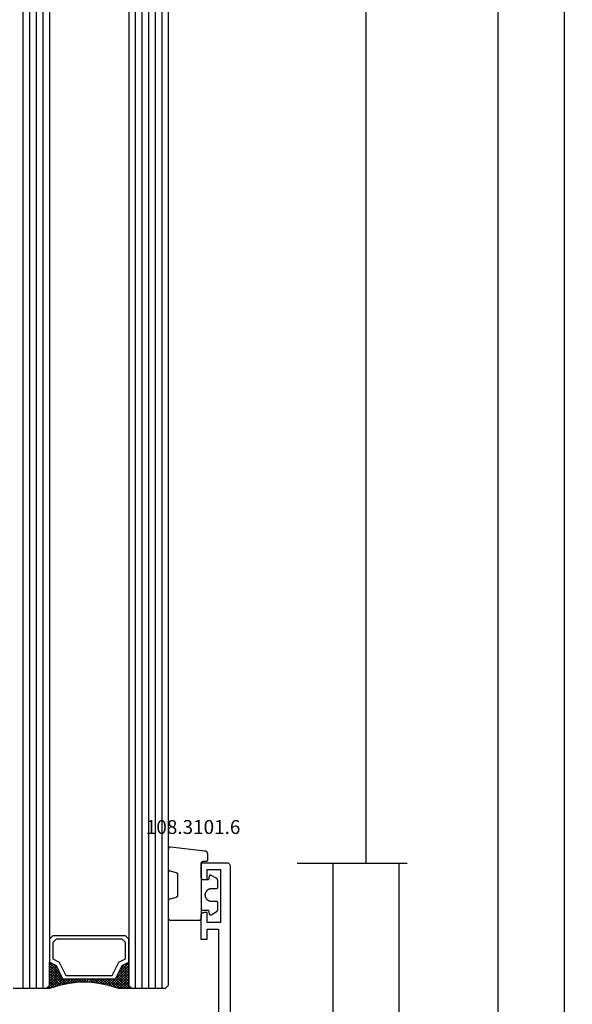
# Model space of a CAD drawing. Units: millimetres. Extents: x -12 to 4317, y -4487 to -50.
# Drawn here: x 3688 to 3772, y -3442 to -3293 of the extents above; entities that cross this region are included whole.
import ezdxf
from ezdxf.enums import TextEntityAlignment as Align

# ---------------------------------------------------------------- set-up
doc = ezdxf.new("R2010")
doc.units = ezdxf.units.MM
doc.header["$PDMODE"] = 3
doc.header["$PDSIZE"] = -0.5
for name, color, linetype in [('CrossSectionsDim', 3, 'Continuous'), ('CrossSectionsGlass', 4, 'Continuous'), ('CrossSectionsGums', 1, 'Continuous'), ('CrossSectionsProfils', 7, 'Continuous'), ('CrossSectionsTexts', 3, 'Continuous')]:
    doc.layers.add(name, color=color, linetype=linetype)
doc.styles.add('CrossSection', font='simplex.shx', dxfattribs={"height": 3})
doc.styles.get("Standard").update_dxf_attribs({"font": 'complex.shx', "height": 60})
doc.dimstyles.new('CrossSection', dxfattribs={"dimtxt": 3, "dimasz": 3, "dimexe": 1.25, "dimexo": 0.625, "dimtad": 1, "dimdec": 1, "dimtxsty": 'CrossSection', "dimblk": 'NONE', "dimcen": 2.5, "dimclrd": 256, "dimclre": 256, "dimadec": 0, "dimazin": 2, "dimtfac": 1, "dimtdec": 4, "dimtofl": 0, "dimtmove": 0, "dimatfit": 3, "dimfxl": 1, "dimtolj": 1, "dimtzin": 0, "dimarcsym": 0})

# ---------------------------------------------------------------- blocks, each defined once
blk = doc.blocks.new('42_mm_2', base_point=(1880.4, 0))
at = {"layer": 'CrossSectionsGlass'}
for p, q in [((0.5, 0), (0, -0.5)), ((1901.3, 0), (0.5, 0)), ((0, -0.5), (0, -5.5)), ((1901.8, -1), (0, -1)), ((1901.8, -2), (0, -2)), ((1901.8, -3), (0, -3)), ((1901.8, -4), (0, -4)), ((1901.8, -5), (0, -5)), ((0.5, -6), (0, -5.5)), ((0, -5.7), (2.03, -7.73)), ((0, -5.9), (0.2, -5.7)), ((0, -6.3), (0.4, -5.9)), ((0, -6.7), (0.7, -6)), ((0, -7.1), (1.1, -6)), ((0, -7.5), (1.5, -6)), ((0, -6.1), (1.77, -7.87)), ((0, -6.5), (1.5, -8)), ((0, -6.9), (1.5, -8.4)), ((0, -7.3), (1.5, -8.8)), ((0.1, -7.8), (1.9, -6)), ((0.2, -8.1), (2.3, -6)), ((0.3, -8.4), (2.7, -6)), ((0.4, -8.7), (3.1, -6)), ((1901.3, -6), (0.5, -6)), ((0.5, -9), (3.5, -6)), ((0.7, -6), (2.3, -7.6)), ((1.1, -6), (2.57, -7.47)), ((1.5, -6), (2.83, -7.33)), ((1.9, -6), (3.1, -7.2)), ((2.3, -6), (3.37, -7.07)), ((2.3, -7.6), (3.9, -6)), ((2.7, -6), (3.57, -6.87)), ((3.1, -6), (3.7, -6.6)), ((3.1, -7.2), (3.7, -6.6)), ((3.5, -6), (3.83, -6.33)), ((3.9, -6), (3.97, -6.07)), ((0.1, -7.8), (1.5, -9.2)), ((0.3, -8.4), (1.5, -9.6)), ((0.57, -9.33), (1.5, -8.4)), ((0.63, -9.67), (1.5, -8.8)), ((0.5, -9), (1.5, -10)), ((0.6, -9.5), (1.5, -10.4)), ((0.7, -10), (1.5, -9.2)), ((0.7, -10), (1.5, -10.8)), ((0.77, -10.33), (1.5, -9.6)), ((0.82, -10.68), (1.5, -10)), ((0.87, -11.03), (1.5, -10.4)), ((0.8, -10.5), (1.5, -11.2)), ((0.86, -10.96), (1.5, -11.6)), ((0.92, -11.38), (1.5, -10.8)), ((0.92, -11.42), (1.5, -12)), ((0.96, -11.74), (1.5, -11.2)), ((1, -12.1), (1.5, -11.6)), ((0.97, -13.73), (1.5, -13.2)), ((1, -12.5), (1.5, -12)), ((1, -12.3), (1.5, -12.8)), ((1, -12.9), (1.5, -12.4)), ((1, -12.7), (1.5, -13.2)), ((1, -13.3), (1.5, -12.8)), ((1, -13.1), (1.5, -13.6)), ((0.68, -15.62), (1.5, -14.8)), ((0.78, -15.12), (1.5, -14.4)), ((0.85, -14.65), (1.5, -14)), ((0.86, -14.56), (1.5, -15.2)), ((0.91, -14.19), (1.5, -13.6)), ((0.91, -14.21), (1.5, -14.8)), ((0.95, -13.85), (1.5, -14.4)), ((1, -13.5), (1.5, -14)), ((0, -18.3), (2.03, -16.27)), ((0.05, -17.85), (1.77, -16.13)), ((0.25, -17.25), (1.5, -16)), ((0.45, -16.65), (1.5, -15.6)), ((0.55, -16.25), (2.3, -18)), ((0.58, -16.12), (1.5, -15.2)), ((0.62, -15.92), (2.7, -18)), ((0.68, -15.58), (3.1, -18)), ((0.75, -15.25), (3.5, -18)), ((0.81, -14.91), (1.5, -15.6)), ((0.08, -17.77), (0.4, -18.1)), ((0.18, -17.48), (0.7, -18)), ((0.28, -17.18), (1.1, -18)), ((0.38, -16.88), (1.5, -18)), ((0.47, -16.57), (1.9, -18)), ((0.7, -18), (2.3, -16.4)), ((1.1, -18), (2.57, -16.53)), ((1.5, -18), (2.83, -16.67)), ((1.9, -18), (3.1, -16.8)), ((2.3, -16.4), (3.9, -18)), ((2.3, -18), (3.37, -16.93)), ((2.7, -18), (3.57, -17.13)), ((3.1, -16.8), (3.7, -17.4)), ((3.1, -18), (3.7, -17.4)), ((3.5, -18), (3.83, -17.67)), ((-0.03, -18.07), (0.2, -18.3)), ((0.5, -18), (0, -18.5)), ((0, -18.5), (0, -23.5)), ((1901.8, -19), (0, -19)), ((1901.3, -18), (0.5, -18)), ((3.9, -18), (3.97, -17.93)), ((1901.8, -20), (0, -20)), ((1901.8, -21), (0, -21)), ((1901.8, -22), (0, -22))]:
    blk.add_line(p, q, dxfattribs=at)
at = {"layer": 'CrossSectionsGlass', "flags": 128}
for points in [[(4, -18), (3.5, -17), (1.5, -16), (1.5, -8), (3.5, -7), (4, -6), (0.5, -6), (0, -5.5), (0, -7.5), (0.5, -9), (0.8, -10.5), (1, -12), (1, -13.5), (0.8, -15), (0.5, -16.5), (0, -18), (0, -18.5), (0.5, -18), (4, -18)], [(7.5, -6), (8, -6.5), (8, -17.5), (7.5, -18), (4, -18), (3.5, -17), (1.5, -16), (1.5, -8), (3.5, -7), (4, -6), (7.5, -6)], [(7, -6.5), (7.5, -7), (7.5, -17), (7, -17.5), (4.5, -17.5), (4, -16.5), (2, -15.5), (2, -8.5), (4, -7.5), (4.5, -6.5), (7, -6.5)]]:
    blk.add_lwpolyline(points, dxfattribs=at)
blk = doc.blocks.new('18_24078_X', base_point=(2325.09, 1362.21))
at = {"layer": 'CrossSectionsProfils'}
for p, q in [((2405.29, 1366.71), (2405.29, 1365.71)), ((2408.79, 1366.71), (2405.29, 1366.71)), ((2408.88, 1366.7), (2408.79, 1366.71)), ((2408.96, 1366.68), (2408.88, 1366.7)), ((2409.04, 1366.64), (2408.96, 1366.68)), ((2409.11, 1366.59), (2409.04, 1366.64)), ((2409.17, 1366.53), (2409.11, 1366.59)), ((2409.22, 1366.46), (2409.17, 1366.53)), ((2409.26, 1366.38), (2409.22, 1366.46)), ((2409.28, 1366.3), (2409.26, 1366.38)), ((2409.29, 1366.21), (2409.28, 1366.3)), ((2409.29, 1365.71), (2409.29, 1366.21)), ((2414.3, 1366.3), (2414.29, 1366.21)), ((2414.29, 1366.21), (2414.29, 1365.71)), ((2414.32, 1366.38), (2414.3, 1366.3)), ((2414.36, 1366.46), (2414.32, 1366.38)), ((2414.41, 1366.53), (2414.36, 1366.46)), ((2414.47, 1366.59), (2414.41, 1366.53)), ((2414.54, 1366.64), (2414.47, 1366.59)), ((2414.62, 1366.68), (2414.54, 1366.64)), ((2414.7, 1366.7), (2414.62, 1366.68)), ((2414.79, 1366.71), (2414.7, 1366.7)), ((2416.79, 1366.71), (2414.79, 1366.71)), ((2416.79, 1362.71), (2416.79, 1366.71)), ((2405.29, 1365.71), (2406.79, 1365.71)), ((2406.79, 1365.71), (2406.79, 1364.01)), ((2407.79, 1365.71), (2409.29, 1365.71)), ((2407.79, 1363.71), (2407.79, 1365.71)), ((2414.29, 1365.71), (2415.79, 1365.71)), ((2415.79, 1365.71), (2415.79, 1363.71)), ((2406.79, 1364.01), (2387.29, 1364.01)), ((2415.79, 1363.71), (2407.79, 1363.71)), ((2351.09, 1362.21), (2416.29, 1362.21)), ((2416.29, 1362.21), (2416.38, 1362.22)), ((2416.38, 1362.22), (2416.46, 1362.24)), ((2416.46, 1362.24), (2416.54, 1362.28)), ((2416.54, 1362.28), (2416.61, 1362.33)), ((2416.61, 1362.33), (2416.67, 1362.39)), ((2416.67, 1362.39), (2416.72, 1362.46)), ((2416.72, 1362.46), (2416.76, 1362.54)), ((2416.76, 1362.54), (2416.78, 1362.62)), ((2416.78, 1362.62), (2416.79, 1362.71))]:
    blk.add_line(p, q, dxfattribs=at)
blk = doc.blocks.new('108_3101_6_TEXT_4', base_point=(-4.4, -3420))
at = {"layer": 'CrossSectionsTexts'}
blk.add_text('108.3101.6', height=2.1, dxfattribs=at).set_placement((-5.65, -3415.9), align=Align.CENTER)
blk = doc.blocks.new('108_3101_6', base_point=(2474.62, 645.67))
at = {"layer": 'CrossSectionsGums', "color": 252, "true_color": 0x848484, "flags": 128}
for points in [[(2479.62, 637.04), (2479.62, 637.03), (2479.62, 637.02), (2479.62, 637.01), (2479.62, 637), (2479.62, 636.99), (2479.61, 636.98), (2479.61, 636.97), (2479.61, 636.96), (2479.61, 636.95), (2479.6, 636.94), (2479.6, 636.93), (2479.6, 636.92), (2479.59, 636.91), (2479.59, 636.91), (2479.58, 636.9), (2479.58, 636.89), (2479.57, 636.88), (2479.57, 636.87), (2479.56, 636.86), (2479.56, 636.86), (2479.55, 636.85), (2479.55, 636.84), (2479.54, 636.83), (2479.53, 636.83), (2479.52, 636.82), (2479.52, 636.81), (2479.51, 636.81), (2479.5, 636.8), (2479.49, 636.79), (2479.49, 636.79), (2479.48, 636.78), (2479.47, 636.78), (2479.46, 636.77), (2479.45, 636.77), (2479.44, 636.77), (2479.43, 636.76), (2479.43, 636.76), (2479.42, 636.75), (2479.41, 636.75), (2479.4, 636.75), (2479.39, 636.75), (2479.38, 636.74), (2479.37, 636.74), (2479.36, 636.74), (2479.35, 636.74), (2479.34, 636.74), (2479.33, 636.74), (2479.32, 636.74), (2479.32, 636.74), (2474.92, 636.74), (2474.91, 636.74), (2474.9, 636.74), (2474.89, 636.74), (2474.88, 636.74), (2474.87, 636.74), (2474.86, 636.74), (2474.85, 636.75), (2474.84, 636.75), (2474.83, 636.75), (2474.82, 636.75), (2474.81, 636.76), (2474.8, 636.76), (2474.8, 636.77), (2474.79, 636.77), (2474.78, 636.77), (2474.77, 636.78), (2474.76, 636.78), (2474.75, 636.79), (2474.75, 636.79), (2474.74, 636.8), (2474.73, 636.81), (2474.72, 636.81), (2474.71, 636.82), (2474.71, 636.83), (2474.7, 636.83), (2474.69, 636.84), (2474.69, 636.85), (2474.68, 636.86), (2474.68, 636.86), (2474.67, 636.87), (2474.67, 636.88), (2474.66, 636.89), (2474.66, 636.9), (2474.65, 636.91), (2474.65, 636.91), (2474.64, 636.92), (2474.64, 636.93), (2474.64, 636.94), (2474.63, 636.95), (2474.63, 636.96), (2474.63, 636.97), (2474.63, 636.98), (2474.62, 636.99), (2474.62, 637), (2474.62, 637.01), (2474.62, 637.02), (2474.62, 637.03), (2474.62, 637.04), (2474.62, 637.04), (2474.62, 645.34), (2474.62, 645.35), (2474.62, 645.36), (2474.62, 645.37), (2474.62, 645.38), (2474.62, 645.39), (2474.61, 645.4), (2474.61, 645.41), (2474.61, 645.42), (2474.61, 645.43), (2474.6, 645.43), (2474.6, 645.44), (2474.6, 645.45), (2474.59, 645.46), (2474.59, 645.47), (2474.58, 645.48), (2474.58, 645.49), (2474.57, 645.5), (2474.57, 645.51), (2474.56, 645.51), (2474.56, 645.52), (2474.55, 645.53), (2474.55, 645.54), (2474.54, 645.54), (2474.53, 645.55), (2474.52, 645.56), (2474.52, 645.56), (2474.51, 645.57), (2474.5, 645.58), (2474.49, 645.58), (2474.49, 645.59), (2474.48, 645.59), (2474.47, 645.6), (2474.46, 645.6), (2474.45, 645.61), (2474.44, 645.61), (2474.43, 645.62), (2474.43, 645.62), (2474.42, 645.62), (2474.41, 645.63), (2474.4, 645.63), (2474.39, 645.63), (2474.38, 645.63), (2474.37, 645.63), (2474.36, 645.64), (2474.35, 645.64), (2474.34, 645.64), (2474.33, 645.64), (2474.32, 645.64), (2474.32, 645.64), (2473.92, 645.64), (2473.91, 645.64), (2473.9, 645.64), (2473.89, 645.64), (2473.88, 645.64), (2473.87, 645.64), (2473.86, 645.64), (2473.85, 645.65), (2473.84, 645.65), (2473.83, 645.65), (2473.82, 645.65), (2473.81, 645.66), (2473.8, 645.66), (2473.8, 645.67), (2473.79, 645.67), (2473.78, 645.67), (2473.77, 645.68), (2473.76, 645.68), (2473.75, 645.69), (2473.75, 645.69), (2473.74, 645.7), (2473.73, 645.71), (2473.72, 645.71), (2473.71, 645.72), (2473.71, 645.73), (2473.7, 645.73), (2473.69, 645.74), (2473.69, 645.75), (2473.68, 645.76), (2473.68, 645.76), (2473.67, 645.77), (2473.67, 645.78), (2473.66, 645.79), (2473.66, 645.8), (2473.65, 645.81), (2473.65, 645.81), (2473.64, 645.82), (2473.64, 645.83), (2473.64, 645.84), (2473.63, 645.85), (2473.63, 645.86), (2473.63, 645.87), (2473.63, 645.88), (2473.62, 645.89), (2473.62, 645.9), (2473.62, 645.91), (2473.62, 645.92), (2473.62, 645.93), (2473.62, 645.94), (2473.62, 645.94), (2473.62, 646.68), (2473.62, 646.7), (2473.62, 646.71), (2473.62, 646.73), (2473.62, 646.74), (2473.63, 646.76), (2473.63, 646.77), (2473.63, 646.79), (2473.63, 646.8), (2473.64, 646.82), (2473.64, 646.83), (2473.65, 646.85), (2473.65, 646.86), (2473.66, 646.88), (2473.67, 646.89), (2473.67, 646.9), (2473.68, 646.92), (2473.69, 646.93), (2473.7, 646.94), (2473.7, 646.96), (2473.71, 646.97), (2473.72, 646.98), (2473.73, 646.99), (2473.74, 647.01), (2473.75, 647.02), (2473.76, 647.03), (2473.77, 647.04), (2473.78, 647.05), (2473.8, 647.06), (2473.81, 647.07), (2473.82, 647.08), (2473.83, 647.09), (2473.85, 647.1), (2473.86, 647.11), (2473.87, 647.11), (2473.88, 647.12), (2473.9, 647.13), (2473.91, 647.14), (2473.93, 647.14), (2473.94, 647.15), (2473.96, 647.15), (2473.97, 647.16), (2473.99, 647.16), (2474, 647.17), (2474.02, 647.17), (2474.03, 647.17), (2474.05, 647.17), (2474.06, 647.18), (2474.08, 647.18), (2474.08, 647.18), (2479.29, 647.77), (2479.3, 647.77), (2479.31, 647.77), (2479.32, 647.77), (2479.34, 647.77), (2479.35, 647.77), (2479.36, 647.77), (2479.37, 647.76), (2479.38, 647.76), (2479.39, 647.76), (2479.4, 647.76), (2479.41, 647.75), (2479.42, 647.75), (2479.43, 647.75), (2479.44, 647.74), (2479.45, 647.74), (2479.45, 647.74), (2479.46, 647.73), (2479.47, 647.73), (2479.48, 647.72), (2479.49, 647.71), (2479.5, 647.71), (2479.51, 647.7), (2479.51, 647.7), (2479.52, 647.69), (2479.53, 647.68), (2479.54, 647.67), (2479.54, 647.67), (2479.55, 647.66), (2479.56, 647.65), (2479.56, 647.64), (2479.57, 647.63), (2479.58, 647.62), (2479.58, 647.62), (2479.59, 647.61), (2479.59, 647.6), (2479.59, 647.59), (2479.6, 647.58), (2479.6, 647.57), (2479.61, 647.56), (2479.61, 647.55), (2479.61, 647.54), (2479.61, 647.53), (2479.62, 647.52), (2479.62, 647.51), (2479.62, 647.5), (2479.62, 647.49), (2479.62, 647.48), (2479.62, 647.47), (2479.62, 647.47), (2479.62, 644.47), (2479.62, 644.46), (2479.62, 644.45), (2479.62, 644.44), (2479.62, 644.44), (2479.62, 644.43), (2479.62, 644.42), (2479.61, 644.41), (2479.61, 644.4), (2479.61, 644.4), (2479.61, 644.39), (2479.61, 644.38), (2479.6, 644.37), (2479.6, 644.36), (2479.6, 644.36), (2479.6, 644.35), (2479.59, 644.34), (2479.59, 644.33), (2479.58, 644.33), (2479.58, 644.32), (2479.58, 644.31), (2479.57, 644.31), (2479.57, 644.3), (2479.56, 644.29), (2479.56, 644.29), (2479.55, 644.28), (2479.55, 644.27), (2479.54, 644.27), (2479.54, 644.26), (2479.53, 644.26), (2479.52, 644.25), (2479.52, 644.24), (2479.51, 644.24), (2479.51, 644.23), (2479.5, 644.23), (2479.49, 644.22), (2479.49, 644.22), (2479.48, 644.21), (2479.47, 644.21), (2479.47, 644.21), (2479.46, 644.2), (2479.45, 644.2), (2479.44, 644.2), (2479.44, 644.19), (2479.43, 644.19), (2479.42, 644.19), (2479.41, 644.18), (2479.41, 644.18), (2479.4, 644.18), (2479.4, 644.18), (2478.44, 643.92), (2478.43, 643.92), (2478.43, 643.92), (2478.42, 643.92), (2478.41, 643.91), (2478.4, 643.91), (2478.4, 643.91), (2478.39, 643.9), (2478.38, 643.9), (2478.37, 643.9), (2478.37, 643.89), (2478.36, 643.89), (2478.35, 643.88), (2478.35, 643.88), (2478.34, 643.87), (2478.33, 643.87), (2478.33, 643.86), (2478.32, 643.86), (2478.31, 643.85), (2478.31, 643.85), (2478.3, 643.84), (2478.3, 643.83), (2478.29, 643.83), (2478.29, 643.82), (2478.28, 643.82), (2478.28, 643.81), (2478.27, 643.8), (2478.27, 643.8), (2478.26, 643.79), (2478.26, 643.78), (2478.26, 643.77), (2478.25, 643.77), (2478.25, 643.76), (2478.24, 643.75), (2478.24, 643.74), (2478.24, 643.74), (2478.24, 643.73), (2478.23, 643.72), (2478.23, 643.71), (2478.23, 643.71), (2478.23, 643.7), (2478.23, 643.69), (2478.22, 643.68), (2478.22, 643.67), (2478.22, 643.67), (2478.22, 643.66), (2478.22, 643.65), (2478.22, 643.64), (2478.22, 643.63), (2478.22, 643.63), (2478.22, 640.47), (2478.22, 640.46), (2478.22, 640.46), (2478.22, 640.45), (2478.22, 640.44), (2478.22, 640.43), (2478.22, 640.42), (2478.23, 640.42), (2478.23, 640.41), (2478.23, 640.4), (2478.23, 640.39), (2478.23, 640.38), (2478.24, 640.38), (2478.24, 640.37), (2478.24, 640.36), (2478.24, 640.35), (2478.25, 640.35), (2478.25, 640.34), (2478.26, 640.33), (2478.26, 640.32), (2478.26, 640.32), (2478.27, 640.31), (2478.27, 640.3), (2478.28, 640.3), (2478.28, 640.29), (2478.29, 640.28), (2478.29, 640.28), (2478.3, 640.27), (2478.3, 640.27), (2478.31, 640.26), (2478.31, 640.25), (2478.32, 640.25), (2478.33, 640.24), (2478.33, 640.24), (2478.34, 640.23), (2478.35, 640.23), (2478.35, 640.22), (2478.36, 640.22), (2478.37, 640.21), (2478.37, 640.21), (2478.38, 640.21), (2478.39, 640.2), (2478.4, 640.2), (2478.4, 640.2), (2478.41, 640.19), (2478.42, 640.19), (2478.43, 640.19), (2478.43, 640.19), (2478.44, 640.18), (2478.44, 640.18), (2479.4, 639.93), (2479.41, 639.92), (2479.41, 639.92), (2479.42, 639.92), (2479.43, 639.92), (2479.44, 639.91), (2479.44, 639.91), (2479.45, 639.91), (2479.46, 639.9), (2479.47, 639.9), (2479.47, 639.9), (2479.48, 639.89), (2479.49, 639.89), (2479.49, 639.88), (2479.5, 639.88), (2479.51, 639.87), (2479.51, 639.87), (2479.52, 639.86), (2479.52, 639.86), (2479.53, 639.85), (2479.54, 639.84), (2479.54, 639.84), (2479.55, 639.83), (2479.55, 639.83), (2479.56, 639.82), (2479.56, 639.81), (2479.57, 639.81), (2479.57, 639.8), (2479.58, 639.79), (2479.58, 639.79), (2479.58, 639.78), (2479.59, 639.77), (2479.59, 639.76), (2479.6, 639.76), (2479.6, 639.75), (2479.6, 639.74), (2479.6, 639.73), (2479.61, 639.73), (2479.61, 639.72), (2479.61, 639.71), (2479.61, 639.7), (2479.61, 639.69), (2479.62, 639.69), (2479.62, 639.68), (2479.62, 639.67), (2479.62, 639.66), (2479.62, 639.65), (2479.62, 639.65), (2479.62, 639.64), (2479.62, 639.64), (2479.62, 637.04)], [(2474.62, 638.24), (2473.52, 638.24), (2473.43, 637.69), (2473.42, 637.68), (2473.42, 637.67), (2473.42, 637.67), (2473.42, 637.66), (2473.41, 637.65), (2473.41, 637.64), (2473.41, 637.64), (2473.4, 637.63), (2473.4, 637.63), (2473.39, 637.62), (2473.39, 637.61), (2473.38, 637.61), (2473.38, 637.6), (2473.37, 637.6), (2473.37, 637.59), (2473.36, 637.59), (2473.36, 637.58), (2473.35, 637.58), (2473.34, 637.57), (2473.34, 637.57), (2473.33, 637.56), (2473.32, 637.56), (2473.32, 637.56), (2473.31, 637.55), (2473.3, 637.55), (2473.3, 637.55), (2473.29, 637.55), (2473.28, 637.54), (2473.27, 637.54), (2473.27, 637.54), (2473.26, 637.54), (2473.25, 637.54), (2473.24, 637.54), (2473.24, 637.54), (2473.23, 637.54), (2473.22, 637.54), (2473.21, 637.54), (2473.21, 637.54), (2473.2, 637.54), (2473.19, 637.54), (2473.18, 637.54), (2473.18, 637.55), (2473.17, 637.55), (2473.16, 637.55), (2473.16, 637.55), (2473.15, 637.56), (2473.14, 637.56), (2473.14, 637.56), (2473.14, 637.56), (2472.38, 637.98), (2472.37, 637.99), (2472.36, 638), (2472.35, 638), (2472.34, 638.01), (2472.33, 638.01), (2472.32, 638.02), (2472.31, 638.03), (2472.3, 638.03), (2472.3, 638.04), (2472.29, 638.05), (2472.28, 638.06), (2472.27, 638.06), (2472.26, 638.07), (2472.26, 638.08), (2472.25, 638.09), (2472.24, 638.1), (2472.23, 638.1), (2472.23, 638.11), (2472.22, 638.12), (2472.21, 638.13), (2472.21, 638.14), (2472.2, 638.15), (2472.19, 638.16), (2472.19, 638.17), (2472.18, 638.18), (2472.18, 638.19), (2472.17, 638.2), (2472.17, 638.21), (2472.16, 638.22), (2472.16, 638.23), (2472.15, 638.24), (2472.15, 638.25), (2472.15, 638.26), (2472.14, 638.27), (2472.14, 638.28), (2472.14, 638.29), (2472.13, 638.3), (2472.13, 638.31), (2472.13, 638.32), (2472.13, 638.33), (2472.13, 638.34), (2472.12, 638.36), (2472.12, 638.37), (2472.12, 638.38), (2472.12, 638.39), (2472.12, 638.4), (2472.12, 638.41), (2472.12, 638.42), (2472.12, 638.42), (2472.12, 639.34), (2472.12, 639.35), (2472.12, 639.35), (2472.12, 639.36), (2472.12, 639.36), (2472.12, 639.37), (2472.12, 639.38), (2472.13, 639.38), (2472.13, 639.39), (2472.13, 639.4), (2472.13, 639.4), (2472.13, 639.41), (2472.14, 639.42), (2472.14, 639.42), (2472.14, 639.43), (2472.14, 639.43), (2472.15, 639.44), (2472.15, 639.44), (2472.15, 639.45), (2472.16, 639.45), (2472.16, 639.46), (2472.17, 639.47), (2472.17, 639.47), (2472.17, 639.48), (2472.18, 639.48), (2472.18, 639.48), (2472.19, 639.49), (2472.19, 639.49), (2472.2, 639.5), (2472.2, 639.5), (2472.21, 639.5), (2472.21, 639.51), (2472.22, 639.51), (2472.23, 639.51), (2472.23, 639.52), (2472.24, 639.52), (2472.24, 639.52), (2472.25, 639.53), (2472.26, 639.53), (2472.26, 639.53), (2472.27, 639.53), (2472.27, 639.53), (2472.28, 639.53), (2472.29, 639.54), (2472.29, 639.54), (2472.3, 639.54), (2472.31, 639.54), (2472.31, 639.54), (2472.32, 639.54), (2472.32, 639.54), (2473.02, 639.54), (2473.09, 639.54), (2473.15, 639.55), (2473.21, 639.56), (2473.28, 639.57), (2473.34, 639.59), (2473.4, 639.61), (2473.46, 639.64), (2473.52, 639.67), (2473.58, 639.71), (2473.63, 639.75), (2473.68, 639.79), (2473.73, 639.83), (2473.77, 639.88), (2473.81, 639.93), (2473.85, 639.98), (2473.89, 640.04), (2473.92, 640.1), (2473.94, 640.16), (2473.97, 640.22), (2473.99, 640.28), (2474, 640.34), (2474.01, 640.41), (2474.02, 640.47), (2474.02, 640.54), (2474.02, 640.6), (2474.01, 640.67), (2474, 640.73), (2473.99, 640.8), (2473.97, 640.86), (2473.94, 640.92), (2473.92, 640.98), (2473.89, 641.04), (2473.85, 641.09), (2473.81, 641.15), (2473.77, 641.2), (2473.73, 641.25), (2473.68, 641.29), (2473.63, 641.33), (2473.58, 641.37), (2473.52, 641.4), (2473.46, 641.44), (2473.4, 641.46), (2473.34, 641.49), (2473.28, 641.5), (2473.21, 641.52), (2473.15, 641.53), (2473.09, 641.54), (2473.02, 641.54), (2473.02, 641.54), (2472.32, 641.54), (2472.31, 641.54), (2472.31, 641.54), (2472.3, 641.54), (2472.29, 641.54), (2472.29, 641.54), (2472.28, 641.54), (2472.27, 641.54), (2472.27, 641.55), (2472.26, 641.55), (2472.26, 641.55), (2472.25, 641.55), (2472.24, 641.55), (2472.24, 641.56), (2472.23, 641.56), (2472.23, 641.56), (2472.22, 641.57), (2472.21, 641.57), (2472.21, 641.57), (2472.2, 641.58), (2472.2, 641.58), (2472.19, 641.58), (2472.19, 641.59), (2472.18, 641.59), (2472.18, 641.6), (2472.17, 641.6), (2472.17, 641.61), (2472.17, 641.61), (2472.16, 641.62), (2472.16, 641.62), (2472.15, 641.63), (2472.15, 641.63), (2472.15, 641.64), (2472.14, 641.64), (2472.14, 641.65), (2472.14, 641.66), (2472.14, 641.66), (2472.13, 641.67), (2472.13, 641.67), (2472.13, 641.68), (2472.13, 641.69), (2472.13, 641.69), (2472.12, 641.7), (2472.12, 641.71), (2472.12, 641.71), (2472.12, 641.72), (2472.12, 641.73), (2472.12, 641.73), (2472.12, 641.74), (2472.12, 641.74), (2472.12, 642.66), (2472.12, 642.67), (2472.12, 642.68), (2472.12, 642.69), (2472.12, 642.7), (2472.12, 642.71), (2472.12, 642.72), (2472.13, 642.73), (2472.13, 642.74), (2472.13, 642.75), (2472.13, 642.77), (2472.13, 642.78), (2472.14, 642.79), (2472.14, 642.8), (2472.14, 642.81), (2472.15, 642.82), (2472.15, 642.83), (2472.15, 642.84), (2472.16, 642.85), (2472.16, 642.86), (2472.17, 642.87), (2472.17, 642.88), (2472.18, 642.89), (2472.18, 642.9), (2472.19, 642.91), (2472.19, 642.92), (2472.2, 642.93), (2472.21, 642.94), (2472.21, 642.95), (2472.22, 642.95), (2472.23, 642.96), (2472.23, 642.97), (2472.24, 642.98), (2472.25, 642.99), (2472.26, 643), (2472.26, 643.01), (2472.27, 643.01), (2472.28, 643.02), (2472.29, 643.03), (2472.3, 643.04), (2472.3, 643.04), (2472.31, 643.05), (2472.32, 643.06), (2472.33, 643.06), (2472.34, 643.07), (2472.35, 643.08), (2472.36, 643.08), (2472.37, 643.09), (2472.38, 643.09), (2472.38, 643.09), (2473.14, 643.51), (2473.14, 643.52), (2473.15, 643.52), (2473.16, 643.52), (2473.16, 643.53), (2473.17, 643.53), (2473.18, 643.53), (2473.18, 643.53), (2473.19, 643.53), (2473.2, 643.54), (2473.21, 643.54), (2473.21, 643.54), (2473.22, 643.54), (2473.23, 643.54), (2473.24, 643.54), (2473.24, 643.54), (2473.25, 643.54), (2473.26, 643.54), (2473.27, 643.54), (2473.27, 643.53), (2473.28, 643.53), (2473.29, 643.53), (2473.3, 643.53), (2473.3, 643.53), (2473.31, 643.52), (2473.32, 643.52), (2473.32, 643.52), (2473.33, 643.51), (2473.34, 643.51), (2473.34, 643.5), (2473.35, 643.5), (2473.36, 643.5), (2473.36, 643.49), (2473.37, 643.49), (2473.37, 643.48), (2473.38, 643.48), (2473.38, 643.47), (2473.39, 643.46), (2473.39, 643.46), (2473.4, 643.45), (2473.4, 643.45), (2473.41, 643.44), (2473.41, 643.43), (2473.41, 643.43), (2473.42, 643.42), (2473.42, 643.41), (2473.42, 643.4), (2473.42, 643.4), (2473.43, 643.39), (2473.43, 643.39), (2473.52, 642.84), (2474.62, 642.84)]]:
    blk.add_lwpolyline(points, dxfattribs=at)
blk = doc.blocks.new('*D370')
at = {"layer": 'CrossSectionsDim', "lineweight": -2}
for p, q in [((45.125, -520), (51.75, -520)), ((50.5, -520), (50.5, -3520)), ((45.125, -3520), (51.75, -3520))]:
    blk.add_line(p, q, dxfattribs=at)
at = {"layer": 'Defpoints', "color": 0}
for p in [(44.5, -520), (44.5, -3520), (50.5, -3520)]:
    blk.add_point(p, dxfattribs=at)
at = {"layer": 'CrossSectionsDim', "color": 0, "insert": (48.375, -2020), "char_height": 3, "attachment_point": 5, "rotation": 90, "style": 'CrossSection'}
blk.add_mtext('\\A1;3000', dxfattribs=at)
blk = doc.blocks.new('_NONE')
blk = doc.blocks.new('*D382')
at = {"layer": 'CrossSectionsDim', "lineweight": -2}
for p, q in [((15.125, -1556.5), (21.75, -1556.5)), ((20.5, -1556.5), (20.5, -3420.3)), ((15.125, -3420.3), (21.75, -3420.3))]:
    blk.add_line(p, q, dxfattribs=at)
at = {"layer": 'Defpoints', "color": 0}
for p in [(14.5, -1556.5), (14.5, -3420.3), (20.5, -3420.3)]:
    blk.add_point(p, dxfattribs=at)
at = {"layer": 'CrossSectionsDim', "color": 0, "insert": (18.375, -2488.4), "char_height": 3, "attachment_point": 5, "rotation": 90, "style": 'CrossSection'}
blk.add_mtext('\\A1;1864', dxfattribs=at)
blk = doc.blocks.new('*D383')
at = {"layer": 'CrossSectionsDim', "lineweight": -2}
for p, q in [((35.125, -1420), (41.75, -1420)), ((40.5, -1420), (40.5, -3520)), ((35.125, -3520), (41.75, -3520))]:
    blk.add_line(p, q, dxfattribs=at)
at = {"layer": 'Defpoints', "color": 0}
for p in [(34.5, -1420), (34.5, -3520), (40.5, -3520)]:
    blk.add_point(p, dxfattribs=at)
at = {"layer": 'CrossSectionsDim', "color": 0, "insert": (38.375, -2470), "char_height": 3, "attachment_point": 5, "rotation": 90, "style": 'CrossSection'}
blk.add_mtext('\\A1;2100', dxfattribs=at)
blk = doc.blocks.new('*D388')
at = {"layer": 'CrossSectionsDim', "lineweight": -2}
for p, q in [((10.125, -3420.3), (16.75, -3420.3)), ((15.5, -3420.3), (15.5, -3512)), ((10.125, -3512), (16.75, -3512))]:
    blk.add_line(p, q, dxfattribs=at)
at = {"layer": 'Defpoints', "color": 0}
for p in [(9.5, -3420.3), (9.5, -3512), (15.5, -3512)]:
    blk.add_point(p, dxfattribs=at)
at = {"layer": 'CrossSectionsDim', "color": 0, "insert": (13.375, -3466.15), "char_height": 3, "attachment_point": 5, "rotation": 90, "style": 'CrossSection'}
blk.add_mtext('\\A1;92', dxfattribs=at)
blk = doc.blocks.new('*D390')
at = {"layer": 'CrossSectionsDim', "lineweight": -2}
for p, q in [((20.125, -3420.3), (26.75, -3420.3)), ((25.5, -3420.3), (25.5, -3520)), ((20.125, -3520), (26.75, -3520))]:
    blk.add_line(p, q, dxfattribs=at)
at = {"layer": 'Defpoints', "color": 0}
for p in [(19.5, -3420.3), (19.5, -3520), (25.5, -3520)]:
    blk.add_point(p, dxfattribs=at)
at = {"layer": 'CrossSectionsDim', "color": 0, "insert": (23.375, -3470.15), "char_height": 3, "attachment_point": 5, "rotation": 90, "style": 'CrossSection'}
blk.add_mtext('\\A1;100', dxfattribs=at)
blk = doc.blocks.new('*D220')
at = {"layer": 'CrossSectionsDim', "lineweight": -2}
for p, q in [((3765.125, -520), (3771.75, -520)), ((3770.5, -520), (3770.5, -3520)), ((3765.125, -3520), (3771.75, -3520))]:
    blk.add_line(p, q, dxfattribs=at)
at = {"layer": 'Defpoints', "color": 0}
for p in [(3764.5, -520), (3764.5, -3520), (3770.5, -3520)]:
    blk.add_point(p, dxfattribs=at)
at = {"layer": 'CrossSectionsDim', "color": 0, "insert": (3768.375, -2020), "char_height": 3, "attachment_point": 5, "rotation": 90, "style": 'CrossSection'}
blk.add_mtext('\\A1;3000', dxfattribs=at)
blk = doc.blocks.new('*D232')
at = {"layer": 'CrossSectionsDim', "lineweight": -2}
for p, q in [((3735.125, -1556.5), (3741.75, -1556.5)), ((3740.5, -1556.5), (3740.5, -3420.3)), ((3735.125, -3420.3), (3741.75, -3420.3))]:
    blk.add_line(p, q, dxfattribs=at)
at = {"layer": 'Defpoints', "color": 0}
for p in [(3734.5, -1556.5), (3734.5, -3420.3), (3740.5, -3420.3)]:
    blk.add_point(p, dxfattribs=at)
at = {"layer": 'CrossSectionsDim', "color": 0, "insert": (3738.375, -2488.4), "char_height": 3, "attachment_point": 5, "rotation": 90, "style": 'CrossSection'}
blk.add_mtext('\\A1;1864', dxfattribs=at)
blk = doc.blocks.new('*D233')
at = {"layer": 'CrossSectionsDim', "lineweight": -2}
for p, q in [((3755.125, -1420), (3761.75, -1420)), ((3760.5, -1420), (3760.5, -3520)), ((3755.125, -3520), (3761.75, -3520))]:
    blk.add_line(p, q, dxfattribs=at)
at = {"layer": 'Defpoints', "color": 0}
for p in [(3754.5, -1420), (3754.5, -3520), (3760.5, -3520)]:
    blk.add_point(p, dxfattribs=at)
at = {"layer": 'CrossSectionsDim', "color": 0, "insert": (3758.375, -2470), "char_height": 3, "attachment_point": 5, "rotation": 90, "style": 'CrossSection'}
blk.add_mtext('\\A1;2100', dxfattribs=at)
blk = doc.blocks.new('*D238')
at = {"layer": 'CrossSectionsDim', "lineweight": -2}
for p, q in [((3730.125, -3420.3), (3736.75, -3420.3)), ((3735.5, -3420.3), (3735.5, -3512)), ((3730.125, -3512), (3736.75, -3512))]:
    blk.add_line(p, q, dxfattribs=at)
at = {"layer": 'Defpoints', "color": 0}
for p in [(3729.5, -3420.3), (3729.5, -3512), (3735.5, -3512)]:
    blk.add_point(p, dxfattribs=at)
at = {"layer": 'CrossSectionsDim', "color": 0, "insert": (3733.375, -3466.15), "char_height": 3, "attachment_point": 5, "rotation": 90, "style": 'CrossSection'}
blk.add_mtext('\\A1;92', dxfattribs=at)
blk = doc.blocks.new('*D240')
at = {"layer": 'CrossSectionsDim', "lineweight": -2}
for p, q in [((3740.125, -3420.3), (3746.75, -3420.3)), ((3745.5, -3420.3), (3745.5, -3520)), ((3740.125, -3520), (3746.75, -3520))]:
    blk.add_line(p, q, dxfattribs=at)
at = {"layer": 'Defpoints', "color": 0}
for p in [(3739.5, -3420.3), (3739.5, -3520), (3745.5, -3520)]:
    blk.add_point(p, dxfattribs=at)
at = {"layer": 'CrossSectionsDim', "color": 0, "insert": (3743.375, -3470.15), "char_height": 3, "attachment_point": 5, "rotation": 90, "style": 'CrossSection'}
blk.add_mtext('\\A1;100', dxfattribs=at)
blk = doc.blocks.new('CS_6VERT1', base_point=(0, -520))
at = {"layer": 'CrossSectionsGlass', "yscale": -1, "rotation": 89.99999999999997}
blk.add_blockref('42_mm_2', (-9.4, -1558.9), dxfattribs=at)
at = {"layer": 'CrossSectionsGums', "yscale": -1, "rotation": 180}
blk.add_blockref('108_3101_6', (-4.4, -3420), dxfattribs=at)
at = {"layer": 'CrossSectionsProfils', "rotation": 90.00000000000001}
blk.add_blockref('18_24078_X', (0, -3512), dxfattribs=at)
at = {"layer": 'CrossSectionsTexts'}
blk.add_blockref('108_3101_6_TEXT_4', (-4.4, -3420), dxfattribs=at)
at = {"layer": 'CrossSectionsDim'}
for base, p1, p2, text, picture, middle in [((50.5, -3520), (44.5, -520), (44.5, -3520), '3000', '*D370', (50.5, -2020)), ((40.5, -3520), (34.5, -1420), (34.5, -3520), '2100', '*D383', (40.5, -2470)), ((20.5, -3420.3), (14.5, -1556.5), (14.5, -3420.3), '1864', '*D382', (20.5, -2488.4)), ((15.5, -3512), (9.5, -3420.3), (9.5, -3512), '92', '*D388', (15.5, -3466.15)), ((25.5, -3520), (19.5, -3420.3), (19.5, -3520), '100', '*D390', (25.5, -3470.15))]:
    dim = blk.add_linear_dim(base=base, p1=p1, p2=p2, angle=90, text=text, dimstyle='CrossSection', override={"dimpost": '<>'}, dxfattribs=at)
    dim.commit()
    dim.dimension.update_dxf_attribs({"geometry": picture, "text_midpoint": middle, "dimtype": 160})

msp = doc.modelspace()

# ---------------------------------------------------------------- block references
msp.add_blockref('CS_6VERT1', (3720, -520))
at = {"layer": 'CrossSectionsGlass', "yscale": -1, "rotation": 89.99999999999997}
msp.add_blockref('42_mm_2', (3710.6, -1558.9), dxfattribs=at)
at = {"layer": 'CrossSectionsGums', "yscale": -1, "rotation": 180}
msp.add_blockref('108_3101_6', (3715.6, -3420), dxfattribs=at)
at = {"layer": 'CrossSectionsProfils', "rotation": 90.00000000000001}
msp.add_blockref('18_24078_X', (3720, -3512), dxfattribs=at)
at = {"layer": 'CrossSectionsTexts'}
msp.add_blockref('108_3101_6_TEXT_4', (3715.6, -3420), dxfattribs=at)

# ---------------------------------------------------------------- dimensions: what is measured, and where the dimension line sits
at = {"layer": 'CrossSectionsDim'}
for base, p1, p2, text, picture, middle in [((3770.5, -3520), (3764.5, -520), (3764.5, -3520), '3000', '*D220', (3770.5, -2020)), ((3760.5, -3520), (3754.5, -1420), (3754.5, -3520), '2100', '*D233', (3760.5, -2470)), ((3740.5, -3420.3), (3734.5, -1556.5), (3734.5, -3420.3), '1864', '*D232', (3740.5, -2488.4)), ((3735.5, -3512), (3729.5, -3420.3), (3729.5, -3512), '92', '*D238', (3735.5, -3466.15)), ((3745.5, -3520), (3739.5, -3420.3), (3739.5, -3520), '100', '*D240', (3745.5, -3470.15))]:
    dim = msp.add_linear_dim(base=base, p1=p1, p2=p2, angle=90, text=text, dimstyle='CrossSection', override={"dimpost": '<>'}, dxfattribs=at)
    dim.commit()
    dim.dimension.update_dxf_attribs({"geometry": picture, "text_midpoint": middle, "dimtype": 160})

doc.saveas('drawing.dxf')
